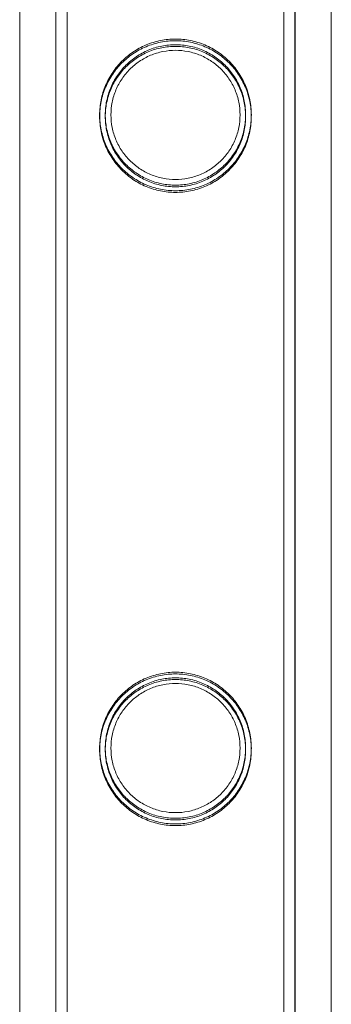
# Model space of a CAD drawing. Units: millimetres. Extents: x -24584 to 1416, y -29737 to -10737.
# Drawn here: x -20116 to -20060, y -17033 to -16859 of the extents above; entities that cross this region are included whole.
import ezdxf

# ---------------------------------------------------------------- set-up
doc = ezdxf.new("R2010")
doc.units = ezdxf.units.MM

# ---------------------------------------------------------------- blocks, each defined once
blk = doc.blocks.new('A$C24694B69')
at = {"color": 0, "linetype": 'Continuous', "lineweight": 0}
for p, q in [((-20115.64, -16571.27), (-20115.64, -18302.24)), ((-20060.37, -17484.88), (-20060.37, -16571.27)), ((-20109.21, -18183.56), (-20109.21, -16690.56)), ((-20109.2, -18183.26), (-20109.2, -16690.26)), ((-20107.21, -18183.56), (-20107.21, -16690.56)), ((-20107.2, -18183.26), (-20107.2, -16690.26)), ((-20068.81, -18183.56), (-20068.81, -16690.56)), ((-20068.8, -18183.26), (-20068.8, -16690.26)), ((-20066.81, -18183.56), (-20066.81, -16690.56)), ((-20066.8, -18183.26), (-20066.8, -16690.26))]:
    blk.add_line(p, q, dxfattribs=at)
for points, knots in [([(-20101.46, -16875.39), (-20101.46, -16874.95), (-20101.44, -16874.51), (-20101.35, -16873.62), (-20101.28, -16873.17), (-20101.02, -16871.86), (-20100.75, -16870.99), (-20100.06, -16869.35), (-20099.63, -16868.57), (-20098.65, -16867.13), (-20098.1, -16866.46), (-20096.94, -16865.3), (-20096.28, -16864.75), (-20094.84, -16863.77), (-20094.05, -16863.34), (-20092.4, -16862.65), (-20091.53, -16862.38), (-20089.77, -16862.03), (-20088.88, -16861.94), (-20087.14, -16861.94), (-20086.24, -16862.03), (-20084.48, -16862.38), (-20083.61, -16862.65), (-20081.96, -16863.34), (-20081.18, -16863.77), (-20079.73, -16864.75), (-20079.08, -16865.3), (-20077.91, -16866.46), (-20077.36, -16867.13), (-20076.38, -16868.57), (-20075.96, -16869.35), (-20075.27, -16870.99), (-20075, -16871.86), (-20074.73, -16873.17), (-20074.67, -16873.62), (-20074.58, -16874.51), (-20074.56, -16874.95), (-20074.56, -16875.83), (-20074.58, -16876.27), (-20074.67, -16877.16), (-20074.73, -16877.6), (-20075, -16878.92), (-20075.27, -16879.79), (-20075.96, -16881.43), (-20076.38, -16882.21), (-20077.36, -16883.65), (-20077.91, -16884.31), (-20079.08, -16885.48), (-20079.73, -16886.03), (-20081.18, -16887.01), (-20081.96, -16887.44), (-20083.61, -16888.13), (-20084.48, -16888.4), (-20086.24, -16888.75), (-20087.14, -16888.84), (-20088.88, -16888.84), (-20089.77, -16888.75), (-20091.53, -16888.4), (-20092.4, -16888.13), (-20094.05, -16887.44), (-20094.84, -16887.01), (-20096.28, -16886.03), (-20096.94, -16885.48), (-20098.1, -16884.31), (-20098.65, -16883.65), (-20099.63, -16882.21), (-20100.06, -16881.43), (-20100.75, -16879.79), (-20101.02, -16878.92), (-20101.28, -16877.6), (-20101.35, -16877.16), (-20101.44, -16876.27), (-20101.46, -16875.83), (-20101.46, -16875.39)], [0, 0, 0, 0, 1.319154, 1.319154, 2.638308, 2.638308, 5.276616, 5.276616, 7.914925, 7.914925, 10.553233, 10.553233, 13.168508, 13.168508, 15.783783, 15.783783, 18.399058, 18.399058, 21.014334, 21.014334, 23.629609, 23.629609, 26.244884, 26.244884, 28.860159, 28.860159, 31.475434, 31.475434, 34.113743, 34.113743, 36.752051, 36.752051, 39.390359, 39.390359, 40.709513, 40.709513, 42.028667, 42.028667, 43.347821, 43.347821, 44.666975, 44.666975, 47.305284, 47.305284, 49.943592, 49.943592, 52.5819, 52.5819, 55.197175, 55.197175, 57.81245, 57.81245, 60.427726, 60.427726, 63.043001, 63.043001, 65.658276, 65.658276, 68.273551, 68.273551, 70.888826, 70.888826, 73.504102, 73.504102, 76.14241, 76.14241, 78.780718, 78.780718, 81.419026, 81.419026, 82.73818, 82.73818, 84.057334, 84.057334, 84.057334, 84.057334]), ([(-20101.46, -16875.69), (-20101.46, -16875.25), (-20101.44, -16874.81), (-20101.35, -16873.92), (-20101.28, -16873.47), (-20101.02, -16872.16), (-20100.75, -16871.29), (-20100.06, -16869.65), (-20099.63, -16868.87), (-20098.65, -16867.43), (-20098.1, -16866.76), (-20096.94, -16865.6), (-20096.28, -16865.05), (-20094.84, -16864.07), (-20094.05, -16863.64), (-20092.4, -16862.95), (-20091.53, -16862.68), (-20089.77, -16862.33), (-20088.88, -16862.24), (-20087.14, -16862.24), (-20086.24, -16862.33), (-20084.48, -16862.68), (-20083.61, -16862.95), (-20081.96, -16863.64), (-20081.18, -16864.07), (-20079.73, -16865.05), (-20079.08, -16865.6), (-20077.91, -16866.76), (-20077.36, -16867.43), (-20076.38, -16868.87), (-20075.96, -16869.65), (-20075.27, -16871.29), (-20075, -16872.16), (-20074.73, -16873.47), (-20074.67, -16873.92), (-20074.58, -16874.81), (-20074.56, -16875.25), (-20074.56, -16876.13), (-20074.58, -16876.57), (-20074.67, -16877.46), (-20074.73, -16877.9), (-20075, -16879.22), (-20075.27, -16880.09), (-20075.96, -16881.73), (-20076.38, -16882.51), (-20077.36, -16883.95), (-20077.91, -16884.61), (-20079.08, -16885.78), (-20079.73, -16886.33), (-20081.18, -16887.31), (-20081.96, -16887.74), (-20083.61, -16888.43), (-20084.48, -16888.7), (-20086.24, -16889.05), (-20087.14, -16889.14), (-20088.88, -16889.14), (-20089.77, -16889.05), (-20091.53, -16888.7), (-20092.4, -16888.43), (-20094.05, -16887.74), (-20094.84, -16887.31), (-20096.28, -16886.33), (-20096.94, -16885.78), (-20098.1, -16884.61), (-20098.65, -16883.95), (-20099.63, -16882.51), (-20100.06, -16881.73), (-20100.75, -16880.09), (-20101.02, -16879.22), (-20101.28, -16877.9), (-20101.35, -16877.46), (-20101.44, -16876.57), (-20101.46, -16876.13), (-20101.46, -16875.69)], [0, 0, 0, 0, 1.319154, 1.319154, 2.638308, 2.638308, 5.276616, 5.276616, 7.914925, 7.914925, 10.553233, 10.553233, 13.168508, 13.168508, 15.783783, 15.783783, 18.399058, 18.399058, 21.014334, 21.014334, 23.629609, 23.629609, 26.244884, 26.244884, 28.860159, 28.860159, 31.475434, 31.475434, 34.113743, 34.113743, 36.752051, 36.752051, 39.390359, 39.390359, 40.709513, 40.709513, 42.028667, 42.028667, 43.347821, 43.347821, 44.666975, 44.666975, 47.305284, 47.305284, 49.943592, 49.943592, 52.5819, 52.5819, 55.197175, 55.197175, 57.81245, 57.81245, 60.427726, 60.427726, 63.043001, 63.043001, 65.658276, 65.658276, 68.273551, 68.273551, 70.888826, 70.888826, 73.504102, 73.504102, 76.14241, 76.14241, 78.780718, 78.780718, 81.419026, 81.419026, 82.73818, 82.73818, 84.057334, 84.057334, 84.057334, 84.057334]), ([(-20101.45, -16875.39), (-20101.45, -16874.95), (-20101.43, -16874.51), (-20101.34, -16873.62), (-20101.28, -16873.18), (-20101.01, -16871.86), (-20100.75, -16870.99), (-20100.05, -16869.35), (-20099.63, -16868.57), (-20098.65, -16867.13), (-20098.1, -16866.46), (-20096.93, -16865.3), (-20096.28, -16864.75), (-20094.83, -16863.77), (-20094.05, -16863.34), (-20092.4, -16862.65), (-20091.53, -16862.38), (-20089.77, -16862.03), (-20088.88, -16861.94), (-20087.13, -16861.94), (-20086.24, -16862.03), (-20084.48, -16862.38), (-20083.61, -16862.65), (-20081.96, -16863.34), (-20081.17, -16863.77), (-20079.73, -16864.75), (-20079.07, -16865.3), (-20077.91, -16866.46), (-20077.36, -16867.13), (-20076.38, -16868.57), (-20075.95, -16869.35), (-20075.26, -16870.99), (-20075, -16871.86), (-20074.73, -16873.18), (-20074.66, -16873.62), (-20074.58, -16874.51), (-20074.55, -16874.95), (-20074.55, -16875.83), (-20074.58, -16876.27), (-20074.66, -16877.16), (-20074.73, -16877.6), (-20075, -16878.92), (-20075.26, -16879.79), (-20075.95, -16881.43), (-20076.38, -16882.21), (-20077.36, -16883.65), (-20077.91, -16884.31), (-20079.07, -16885.48), (-20079.73, -16886.03), (-20081.17, -16887.01), (-20081.96, -16887.44), (-20083.61, -16888.13), (-20084.48, -16888.4), (-20086.24, -16888.75), (-20087.13, -16888.84), (-20088.88, -16888.84), (-20089.77, -16888.75), (-20091.53, -16888.4), (-20092.4, -16888.13), (-20094.05, -16887.44), (-20094.83, -16887.01), (-20096.28, -16886.03), (-20096.93, -16885.48), (-20098.1, -16884.31), (-20098.65, -16883.65), (-20099.63, -16882.21), (-20100.05, -16881.43), (-20100.75, -16879.79), (-20101.01, -16878.92), (-20101.28, -16877.6), (-20101.34, -16877.16), (-20101.43, -16876.27), (-20101.45, -16875.83), (-20101.45, -16875.39)], [0, 0, 0, 0, 1.318443, 1.318443, 2.636885, 2.636885, 5.27377, 5.27377, 7.910655, 7.910655, 10.54754, 10.54754, 13.161951, 13.161951, 15.776361, 15.776361, 18.390772, 18.390772, 21.005182, 21.005182, 23.619593, 23.619593, 26.234003, 26.234003, 28.848414, 28.848414, 31.462824, 31.462824, 34.099709, 34.099709, 36.736594, 36.736594, 39.37348, 39.37348, 40.691922, 40.691922, 42.010365, 42.010365, 43.328807, 43.328807, 44.64725, 44.64725, 47.284135, 47.284135, 49.92102, 49.92102, 52.557905, 52.557905, 55.172316, 55.172316, 57.786726, 57.786726, 60.401137, 60.401137, 63.015547, 63.015547, 65.629958, 65.629958, 68.244368, 68.244368, 70.858778, 70.858778, 73.473189, 73.473189, 76.110074, 76.110074, 78.746959, 78.746959, 81.383844, 81.383844, 82.702287, 82.702287, 84.020729, 84.020729, 84.020729, 84.020729]), ([(-20100.46, -16875.39), (-20100.46, -16875.79), (-20100.44, -16876.2), (-20100.36, -16877.02), (-20100.3, -16877.43), (-20100.05, -16878.65), (-20099.81, -16879.45), (-20099.17, -16880.97), (-20098.77, -16881.7), (-20097.86, -16883.04), (-20097.35, -16883.65), (-20096.27, -16884.73), (-20095.66, -16885.24), (-20094.32, -16886.15), (-20093.59, -16886.55), (-20092.06, -16887.19), (-20091.26, -16887.44), (-20089.63, -16887.76), (-20088.81, -16887.84), (-20087.2, -16887.84), (-20086.38, -16887.76), (-20084.75, -16887.44), (-20083.95, -16887.19), (-20082.42, -16886.55), (-20081.69, -16886.15), (-20080.36, -16885.24), (-20079.74, -16884.73), (-20078.66, -16883.65), (-20078.15, -16883.04), (-20077.24, -16881.7), (-20076.85, -16880.97), (-20076.21, -16879.45), (-20075.96, -16878.65), (-20075.72, -16877.43), (-20075.66, -16877.02), (-20075.58, -16876.2), (-20075.56, -16875.79), (-20075.56, -16874.99), (-20075.58, -16874.58), (-20075.66, -16873.76), (-20075.72, -16873.35), (-20075.96, -16872.13), (-20076.21, -16871.33), (-20076.85, -16869.81), (-20077.24, -16869.08), (-20078.15, -16867.74), (-20078.66, -16867.13), (-20079.74, -16866.05), (-20080.36, -16865.54), (-20081.69, -16864.63), (-20082.42, -16864.23), (-20083.95, -16863.59), (-20084.75, -16863.34), (-20086.38, -16863.02), (-20087.2, -16862.94), (-20088.81, -16862.94), (-20089.63, -16863.02), (-20091.26, -16863.34), (-20092.06, -16863.59), (-20093.59, -16864.23), (-20094.32, -16864.63), (-20095.66, -16865.54), (-20096.27, -16866.05), (-20097.35, -16867.13), (-20097.86, -16867.74), (-20098.77, -16869.08), (-20099.17, -16869.81), (-20099.81, -16871.33), (-20100.05, -16872.13), (-20100.3, -16873.35), (-20100.36, -16873.76), (-20100.44, -16874.58), (-20100.46, -16874.99), (-20100.46, -16875.39)], [0, 0, 0, 0, 1.211631, 1.211631, 2.423262, 2.423262, 4.846524, 4.846524, 7.269786, 7.269786, 9.693048, 9.693048, 12.101903, 12.101903, 14.510759, 14.510759, 16.919614, 16.919614, 19.32847, 19.32847, 21.737325, 21.737325, 24.14618, 24.14618, 26.555036, 26.555036, 28.963891, 28.963891, 31.387153, 31.387153, 33.810415, 33.810415, 36.233677, 36.233677, 37.445308, 37.445308, 38.656939, 38.656939, 39.86857, 39.86857, 41.080201, 41.080201, 43.503463, 43.503463, 45.926725, 45.926725, 48.349987, 48.349987, 50.758842, 50.758842, 53.167698, 53.167698, 55.576553, 55.576553, 57.985409, 57.985409, 60.394264, 60.394264, 62.803119, 62.803119, 65.211975, 65.211975, 67.62083, 67.62083, 70.044092, 70.044092, 72.467354, 72.467354, 74.890616, 74.890616, 76.102247, 76.102247, 77.313878, 77.313878, 77.313878, 77.313878]), ([(-20100.46, -16875.69), (-20100.46, -16876.09), (-20100.44, -16876.5), (-20100.36, -16877.32), (-20100.3, -16877.73), (-20100.05, -16878.95), (-20099.81, -16879.75), (-20099.17, -16881.27), (-20098.77, -16882), (-20097.86, -16883.34), (-20097.35, -16883.95), (-20096.27, -16885.03), (-20095.66, -16885.54), (-20094.32, -16886.45), (-20093.59, -16886.85), (-20092.06, -16887.49), (-20091.26, -16887.74), (-20089.63, -16888.06), (-20088.81, -16888.14), (-20087.2, -16888.14), (-20086.38, -16888.06), (-20084.75, -16887.74), (-20083.95, -16887.49), (-20082.42, -16886.85), (-20081.69, -16886.45), (-20080.36, -16885.54), (-20079.74, -16885.03), (-20078.66, -16883.95), (-20078.15, -16883.34), (-20077.24, -16882), (-20076.85, -16881.27), (-20076.21, -16879.75), (-20075.96, -16878.95), (-20075.72, -16877.73), (-20075.66, -16877.32), (-20075.58, -16876.5), (-20075.56, -16876.09), (-20075.56, -16875.29), (-20075.58, -16874.88), (-20075.66, -16874.06), (-20075.72, -16873.65), (-20075.96, -16872.43), (-20076.21, -16871.63), (-20076.85, -16870.11), (-20077.24, -16869.38), (-20078.15, -16868.04), (-20078.66, -16867.43), (-20079.74, -16866.35), (-20080.36, -16865.84), (-20081.69, -16864.93), (-20082.42, -16864.53), (-20083.95, -16863.89), (-20084.75, -16863.64), (-20086.38, -16863.32), (-20087.2, -16863.24), (-20088.81, -16863.24), (-20089.63, -16863.32), (-20091.26, -16863.64), (-20092.06, -16863.89), (-20093.59, -16864.53), (-20094.32, -16864.93), (-20095.66, -16865.84), (-20096.27, -16866.35), (-20097.35, -16867.43), (-20097.86, -16868.04), (-20098.77, -16869.38), (-20099.17, -16870.11), (-20099.81, -16871.63), (-20100.05, -16872.43), (-20100.3, -16873.65), (-20100.36, -16874.06), (-20100.44, -16874.88), (-20100.46, -16875.29), (-20100.46, -16875.69)], [0, 0, 0, 0, 1.211631, 1.211631, 2.423262, 2.423262, 4.846524, 4.846524, 7.269786, 7.269786, 9.693048, 9.693048, 12.101903, 12.101903, 14.510759, 14.510759, 16.919614, 16.919614, 19.32847, 19.32847, 21.737325, 21.737325, 24.14618, 24.14618, 26.555036, 26.555036, 28.963891, 28.963891, 31.387153, 31.387153, 33.810415, 33.810415, 36.233677, 36.233677, 37.445308, 37.445308, 38.656939, 38.656939, 39.86857, 39.86857, 41.080201, 41.080201, 43.503463, 43.503463, 45.926725, 45.926725, 48.349987, 48.349987, 50.758842, 50.758842, 53.167698, 53.167698, 55.576553, 55.576553, 57.985409, 57.985409, 60.394264, 60.394264, 62.803119, 62.803119, 65.211975, 65.211975, 67.62083, 67.62083, 70.044092, 70.044092, 72.467354, 72.467354, 74.890616, 74.890616, 76.102247, 76.102247, 77.313878, 77.313878, 77.313878, 77.313878]), ([(-20099.45, -16875.39), (-20099.45, -16876.13), (-20099.38, -16876.88), (-20099.08, -16878.38), (-20098.86, -16879.11), (-20098.27, -16880.52), (-20097.91, -16881.19), (-20097.07, -16882.42), (-20096.6, -16882.99), (-20095.6, -16883.98), (-20095.04, -16884.46), (-20093.8, -16885.29), (-20093.13, -16885.66), (-20091.73, -16886.24), (-20090.99, -16886.47), (-20089.49, -16886.77), (-20088.74, -16886.84), (-20087.27, -16886.84), (-20086.51, -16886.77), (-20085.02, -16886.47), (-20084.28, -16886.24), (-20082.88, -16885.66), (-20082.21, -16885.29), (-20080.97, -16884.46), (-20080.41, -16883.98), (-20079.41, -16882.99), (-20078.94, -16882.42), (-20078.1, -16881.19), (-20077.74, -16880.52), (-20077.15, -16879.11), (-20076.92, -16878.38), (-20076.63, -16876.88), (-20076.55, -16876.13), (-20076.55, -16874.65), (-20076.63, -16873.9), (-20076.92, -16872.4), (-20077.15, -16871.67), (-20077.74, -16870.26), (-20078.1, -16869.59), (-20078.94, -16868.36), (-20079.41, -16867.79), (-20080.41, -16866.79), (-20080.97, -16866.32), (-20082.21, -16865.49), (-20082.88, -16865.12), (-20084.28, -16864.53), (-20085.02, -16864.31), (-20086.51, -16864.01), (-20087.27, -16863.94), (-20088.74, -16863.94), (-20089.49, -16864.01), (-20090.99, -16864.31), (-20091.73, -16864.53), (-20093.13, -16865.12), (-20093.8, -16865.49), (-20095.04, -16866.32), (-20095.6, -16866.79), (-20096.6, -16867.79), (-20097.07, -16868.36), (-20097.91, -16869.59), (-20098.27, -16870.26), (-20098.86, -16871.67), (-20099.08, -16872.4), (-20099.38, -16873.9), (-20099.45, -16874.65), (-20099.45, -16875.39)], [0, 0, 0, 0, 2.21367, 2.21367, 4.427341, 4.427341, 6.641011, 6.641011, 8.854681, 8.854681, 11.059728, 11.059728, 13.264774, 13.264774, 15.46982, 15.46982, 17.674867, 17.674867, 19.879913, 19.879913, 22.084959, 22.084959, 24.290006, 24.290006, 26.495052, 26.495052, 28.708722, 28.708722, 30.922393, 30.922393, 33.136063, 33.136063, 35.349733, 35.349733, 37.563404, 37.563404, 39.777074, 39.777074, 41.990744, 41.990744, 44.204415, 44.204415, 46.409461, 46.409461, 48.614507, 48.614507, 50.819553, 50.819553, 53.0246, 53.0246, 55.229646, 55.229646, 57.434692, 57.434692, 59.639739, 59.639739, 61.844785, 61.844785, 64.058455, 64.058455, 66.272126, 66.272126, 68.485796, 68.485796, 70.699466, 70.699466, 70.699466, 70.699466]), ([(-20101.46, -16987.67), (-20101.46, -16987.23), (-20101.44, -16986.79), (-20101.35, -16985.9), (-20101.28, -16985.45), (-20101.02, -16984.14), (-20100.75, -16983.27), (-20100.06, -16981.63), (-20099.63, -16980.85), (-20098.65, -16979.41), (-20098.1, -16978.74), (-20096.94, -16977.58), (-20096.28, -16977.03), (-20094.84, -16976.05), (-20094.05, -16975.62), (-20092.4, -16974.93), (-20091.53, -16974.66), (-20089.77, -16974.31), (-20088.88, -16974.22), (-20087.14, -16974.22), (-20086.24, -16974.31), (-20084.48, -16974.66), (-20083.61, -16974.93), (-20081.96, -16975.62), (-20081.18, -16976.05), (-20079.73, -16977.03), (-20079.08, -16977.58), (-20077.91, -16978.74), (-20077.36, -16979.41), (-20076.38, -16980.85), (-20075.96, -16981.63), (-20075.27, -16983.27), (-20075, -16984.14), (-20074.73, -16985.45), (-20074.67, -16985.9), (-20074.58, -16986.79), (-20074.56, -16987.23), (-20074.56, -16988.11), (-20074.58, -16988.55), (-20074.67, -16989.44), (-20074.73, -16989.88), (-20075, -16991.2), (-20075.27, -16992.07), (-20075.96, -16993.71), (-20076.38, -16994.49), (-20077.36, -16995.93), (-20077.91, -16996.59), (-20079.08, -16997.76), (-20079.73, -16998.31), (-20081.18, -16999.29), (-20081.96, -16999.72), (-20083.61, -17000.41), (-20084.48, -17000.68), (-20086.24, -17001.03), (-20087.14, -17001.12), (-20088.88, -17001.12), (-20089.77, -17001.03), (-20091.53, -17000.68), (-20092.4, -17000.41), (-20094.05, -16999.72), (-20094.84, -16999.29), (-20096.28, -16998.31), (-20096.94, -16997.76), (-20098.1, -16996.59), (-20098.65, -16995.93), (-20099.63, -16994.49), (-20100.06, -16993.71), (-20100.75, -16992.07), (-20101.02, -16991.2), (-20101.28, -16989.88), (-20101.35, -16989.44), (-20101.44, -16988.55), (-20101.46, -16988.11), (-20101.46, -16987.67)], [0, 0, 0, 0, 1.319154, 1.319154, 2.638308, 2.638308, 5.276616, 5.276616, 7.914925, 7.914925, 10.553233, 10.553233, 13.168508, 13.168508, 15.783783, 15.783783, 18.399058, 18.399058, 21.014334, 21.014334, 23.629609, 23.629609, 26.244884, 26.244884, 28.860159, 28.860159, 31.475434, 31.475434, 34.113743, 34.113743, 36.752051, 36.752051, 39.390359, 39.390359, 40.709513, 40.709513, 42.028667, 42.028667, 43.347821, 43.347821, 44.666975, 44.666975, 47.305284, 47.305284, 49.943592, 49.943592, 52.5819, 52.5819, 55.197175, 55.197175, 57.81245, 57.81245, 60.427726, 60.427726, 63.043001, 63.043001, 65.658276, 65.658276, 68.273551, 68.273551, 70.888826, 70.888826, 73.504102, 73.504102, 76.14241, 76.14241, 78.780718, 78.780718, 81.419026, 81.419026, 82.73818, 82.73818, 84.057334, 84.057334, 84.057334, 84.057334]), ([(-20101.45, -16987.67), (-20101.45, -16987.23), (-20101.43, -16986.79), (-20101.34, -16985.9), (-20101.28, -16985.46), (-20101.01, -16984.14), (-20100.75, -16983.27), (-20100.05, -16981.63), (-20099.63, -16980.85), (-20098.65, -16979.41), (-20098.1, -16978.74), (-20096.93, -16977.58), (-20096.28, -16977.03), (-20094.83, -16976.05), (-20094.05, -16975.62), (-20092.4, -16974.93), (-20091.53, -16974.66), (-20089.77, -16974.31), (-20088.88, -16974.22), (-20087.13, -16974.22), (-20086.24, -16974.31), (-20084.48, -16974.66), (-20083.61, -16974.93), (-20081.96, -16975.62), (-20081.17, -16976.05), (-20079.73, -16977.03), (-20079.07, -16977.58), (-20077.91, -16978.74), (-20077.36, -16979.41), (-20076.38, -16980.85), (-20075.95, -16981.63), (-20075.26, -16983.27), (-20075, -16984.14), (-20074.73, -16985.46), (-20074.66, -16985.9), (-20074.58, -16986.79), (-20074.55, -16987.23), (-20074.55, -16988.11), (-20074.58, -16988.55), (-20074.66, -16989.44), (-20074.73, -16989.88), (-20075, -16991.2), (-20075.26, -16992.07), (-20075.95, -16993.71), (-20076.38, -16994.49), (-20077.36, -16995.93), (-20077.91, -16996.59), (-20079.07, -16997.76), (-20079.73, -16998.31), (-20081.17, -16999.29), (-20081.96, -16999.72), (-20083.61, -17000.41), (-20084.48, -17000.68), (-20086.24, -17001.03), (-20087.13, -17001.12), (-20088.88, -17001.12), (-20089.77, -17001.03), (-20091.53, -17000.68), (-20092.4, -17000.41), (-20094.05, -16999.72), (-20094.83, -16999.29), (-20096.28, -16998.31), (-20096.93, -16997.76), (-20098.1, -16996.59), (-20098.65, -16995.93), (-20099.63, -16994.49), (-20100.05, -16993.71), (-20100.75, -16992.07), (-20101.01, -16991.2), (-20101.28, -16989.88), (-20101.34, -16989.44), (-20101.43, -16988.55), (-20101.45, -16988.11), (-20101.45, -16987.67)], [0, 0, 0, 0, 1.318443, 1.318443, 2.636885, 2.636885, 5.27377, 5.27377, 7.910655, 7.910655, 10.54754, 10.54754, 13.161951, 13.161951, 15.776361, 15.776361, 18.390772, 18.390772, 21.005182, 21.005182, 23.619593, 23.619593, 26.234003, 26.234003, 28.848414, 28.848414, 31.462824, 31.462824, 34.099709, 34.099709, 36.736594, 36.736594, 39.37348, 39.37348, 40.691922, 40.691922, 42.010365, 42.010365, 43.328807, 43.328807, 44.64725, 44.64725, 47.284135, 47.284135, 49.92102, 49.92102, 52.557905, 52.557905, 55.172316, 55.172316, 57.786726, 57.786726, 60.401137, 60.401137, 63.015547, 63.015547, 65.629958, 65.629958, 68.244368, 68.244368, 70.858778, 70.858778, 73.473189, 73.473189, 76.110074, 76.110074, 78.746959, 78.746959, 81.383844, 81.383844, 82.702287, 82.702287, 84.020729, 84.020729, 84.020729, 84.020729]), ([(-20101.46, -16987.97), (-20101.46, -16987.53), (-20101.44, -16987.09), (-20101.35, -16986.2), (-20101.28, -16985.75), (-20101.02, -16984.44), (-20100.75, -16983.57), (-20100.06, -16981.93), (-20099.63, -16981.15), (-20098.65, -16979.71), (-20098.1, -16979.04), (-20096.94, -16977.88), (-20096.28, -16977.33), (-20094.84, -16976.35), (-20094.05, -16975.92), (-20092.4, -16975.23), (-20091.53, -16974.96), (-20089.77, -16974.61), (-20088.88, -16974.52), (-20087.14, -16974.52), (-20086.24, -16974.61), (-20084.48, -16974.96), (-20083.61, -16975.23), (-20081.96, -16975.92), (-20081.18, -16976.35), (-20079.73, -16977.33), (-20079.08, -16977.88), (-20077.91, -16979.04), (-20077.36, -16979.71), (-20076.38, -16981.15), (-20075.96, -16981.93), (-20075.27, -16983.57), (-20075, -16984.44), (-20074.73, -16985.75), (-20074.67, -16986.2), (-20074.58, -16987.09), (-20074.56, -16987.53), (-20074.56, -16988.41), (-20074.58, -16988.85), (-20074.67, -16989.74), (-20074.73, -16990.18), (-20075, -16991.5), (-20075.27, -16992.37), (-20075.96, -16994.01), (-20076.38, -16994.79), (-20077.36, -16996.23), (-20077.91, -16996.89), (-20079.08, -16998.06), (-20079.73, -16998.61), (-20081.18, -16999.59), (-20081.96, -17000.02), (-20083.61, -17000.71), (-20084.48, -17000.98), (-20086.24, -17001.33), (-20087.14, -17001.42), (-20088.88, -17001.42), (-20089.77, -17001.33), (-20091.53, -17000.98), (-20092.4, -17000.71), (-20094.05, -17000.02), (-20094.84, -16999.59), (-20096.28, -16998.61), (-20096.94, -16998.06), (-20098.1, -16996.89), (-20098.65, -16996.23), (-20099.63, -16994.79), (-20100.06, -16994.01), (-20100.75, -16992.37), (-20101.02, -16991.5), (-20101.28, -16990.18), (-20101.35, -16989.74), (-20101.44, -16988.85), (-20101.46, -16988.41), (-20101.46, -16987.97)], [0, 0, 0, 0, 1.319154, 1.319154, 2.638308, 2.638308, 5.276616, 5.276616, 7.914925, 7.914925, 10.553233, 10.553233, 13.168508, 13.168508, 15.783783, 15.783783, 18.399058, 18.399058, 21.014334, 21.014334, 23.629609, 23.629609, 26.244884, 26.244884, 28.860159, 28.860159, 31.475434, 31.475434, 34.113743, 34.113743, 36.752051, 36.752051, 39.390359, 39.390359, 40.709513, 40.709513, 42.028667, 42.028667, 43.347821, 43.347821, 44.666975, 44.666975, 47.305284, 47.305284, 49.943592, 49.943592, 52.5819, 52.5819, 55.197175, 55.197175, 57.81245, 57.81245, 60.427726, 60.427726, 63.043001, 63.043001, 65.658276, 65.658276, 68.273551, 68.273551, 70.888826, 70.888826, 73.504102, 73.504102, 76.14241, 76.14241, 78.780718, 78.780718, 81.419026, 81.419026, 82.73818, 82.73818, 84.057334, 84.057334, 84.057334, 84.057334]), ([(-20100.46, -16987.67), (-20100.46, -16988.07), (-20100.44, -16988.48), (-20100.36, -16989.3), (-20100.3, -16989.71), (-20100.05, -16990.93), (-20099.81, -16991.73), (-20099.17, -16993.25), (-20098.77, -16993.98), (-20097.86, -16995.32), (-20097.35, -16995.93), (-20096.27, -16997.01), (-20095.66, -16997.52), (-20094.32, -16998.43), (-20093.59, -16998.83), (-20092.06, -16999.47), (-20091.26, -16999.72), (-20089.63, -17000.04), (-20088.81, -17000.12), (-20087.2, -17000.12), (-20086.38, -17000.04), (-20084.75, -16999.72), (-20083.95, -16999.47), (-20082.42, -16998.83), (-20081.69, -16998.43), (-20080.36, -16997.52), (-20079.74, -16997.01), (-20078.66, -16995.93), (-20078.15, -16995.32), (-20077.24, -16993.98), (-20076.85, -16993.25), (-20076.21, -16991.73), (-20075.96, -16990.93), (-20075.72, -16989.71), (-20075.66, -16989.3), (-20075.58, -16988.48), (-20075.56, -16988.07), (-20075.56, -16987.27), (-20075.58, -16986.86), (-20075.66, -16986.04), (-20075.72, -16985.63), (-20075.96, -16984.41), (-20076.21, -16983.61), (-20076.85, -16982.09), (-20077.24, -16981.36), (-20078.15, -16980.02), (-20078.66, -16979.41), (-20079.74, -16978.33), (-20080.36, -16977.82), (-20081.69, -16976.91), (-20082.42, -16976.51), (-20083.95, -16975.87), (-20084.75, -16975.62), (-20086.38, -16975.3), (-20087.2, -16975.22), (-20088.81, -16975.22), (-20089.63, -16975.3), (-20091.26, -16975.62), (-20092.06, -16975.87), (-20093.59, -16976.51), (-20094.32, -16976.91), (-20095.66, -16977.82), (-20096.27, -16978.33), (-20097.35, -16979.41), (-20097.86, -16980.02), (-20098.77, -16981.36), (-20099.17, -16982.09), (-20099.81, -16983.61), (-20100.05, -16984.41), (-20100.3, -16985.63), (-20100.36, -16986.04), (-20100.44, -16986.86), (-20100.46, -16987.27), (-20100.46, -16987.67)], [0, 0, 0, 0, 1.211631, 1.211631, 2.423262, 2.423262, 4.846524, 4.846524, 7.269786, 7.269786, 9.693048, 9.693048, 12.101903, 12.101903, 14.510759, 14.510759, 16.919614, 16.919614, 19.32847, 19.32847, 21.737325, 21.737325, 24.14618, 24.14618, 26.555036, 26.555036, 28.963891, 28.963891, 31.387153, 31.387153, 33.810415, 33.810415, 36.233677, 36.233677, 37.445308, 37.445308, 38.656939, 38.656939, 39.86857, 39.86857, 41.080201, 41.080201, 43.503463, 43.503463, 45.926725, 45.926725, 48.349987, 48.349987, 50.758842, 50.758842, 53.167698, 53.167698, 55.576553, 55.576553, 57.985409, 57.985409, 60.394264, 60.394264, 62.803119, 62.803119, 65.211975, 65.211975, 67.62083, 67.62083, 70.044092, 70.044092, 72.467354, 72.467354, 74.890616, 74.890616, 76.102247, 76.102247, 77.313878, 77.313878, 77.313878, 77.313878]), ([(-20100.46, -16987.97), (-20100.46, -16988.37), (-20100.44, -16988.78), (-20100.36, -16989.6), (-20100.3, -16990.01), (-20100.05, -16991.23), (-20099.81, -16992.03), (-20099.17, -16993.55), (-20098.77, -16994.28), (-20097.86, -16995.62), (-20097.35, -16996.23), (-20096.27, -16997.31), (-20095.66, -16997.82), (-20094.32, -16998.73), (-20093.59, -16999.13), (-20092.06, -16999.77), (-20091.26, -17000.02), (-20089.63, -17000.34), (-20088.81, -17000.42), (-20087.2, -17000.42), (-20086.38, -17000.34), (-20084.75, -17000.02), (-20083.95, -16999.77), (-20082.42, -16999.13), (-20081.69, -16998.73), (-20080.36, -16997.82), (-20079.74, -16997.31), (-20078.66, -16996.23), (-20078.15, -16995.62), (-20077.24, -16994.28), (-20076.85, -16993.55), (-20076.21, -16992.03), (-20075.96, -16991.23), (-20075.72, -16990.01), (-20075.66, -16989.6), (-20075.58, -16988.78), (-20075.56, -16988.37), (-20075.56, -16987.57), (-20075.58, -16987.16), (-20075.66, -16986.34), (-20075.72, -16985.93), (-20075.96, -16984.71), (-20076.21, -16983.91), (-20076.85, -16982.39), (-20077.24, -16981.66), (-20078.15, -16980.32), (-20078.66, -16979.71), (-20079.74, -16978.63), (-20080.36, -16978.12), (-20081.69, -16977.21), (-20082.42, -16976.81), (-20083.95, -16976.17), (-20084.75, -16975.92), (-20086.38, -16975.6), (-20087.2, -16975.52), (-20088.81, -16975.52), (-20089.63, -16975.6), (-20091.26, -16975.92), (-20092.06, -16976.17), (-20093.59, -16976.81), (-20094.32, -16977.21), (-20095.66, -16978.12), (-20096.27, -16978.63), (-20097.35, -16979.71), (-20097.86, -16980.32), (-20098.77, -16981.66), (-20099.17, -16982.39), (-20099.81, -16983.91), (-20100.05, -16984.71), (-20100.3, -16985.93), (-20100.36, -16986.34), (-20100.44, -16987.16), (-20100.46, -16987.57), (-20100.46, -16987.97)], [0, 0, 0, 0, 1.211631, 1.211631, 2.423262, 2.423262, 4.846524, 4.846524, 7.269786, 7.269786, 9.693048, 9.693048, 12.101903, 12.101903, 14.510759, 14.510759, 16.919614, 16.919614, 19.32847, 19.32847, 21.737325, 21.737325, 24.14618, 24.14618, 26.555036, 26.555036, 28.963891, 28.963891, 31.387153, 31.387153, 33.810415, 33.810415, 36.233677, 36.233677, 37.445308, 37.445308, 38.656939, 38.656939, 39.86857, 39.86857, 41.080201, 41.080201, 43.503463, 43.503463, 45.926725, 45.926725, 48.349987, 48.349987, 50.758842, 50.758842, 53.167698, 53.167698, 55.576553, 55.576553, 57.985409, 57.985409, 60.394264, 60.394264, 62.803119, 62.803119, 65.211975, 65.211975, 67.62083, 67.62083, 70.044092, 70.044092, 72.467354, 72.467354, 74.890616, 74.890616, 76.102247, 76.102247, 77.313878, 77.313878, 77.313878, 77.313878]), ([(-20099.45, -16987.67), (-20099.45, -16988.41), (-20099.38, -16989.16), (-20099.08, -16990.66), (-20098.86, -16991.39), (-20098.27, -16992.8), (-20097.91, -16993.47), (-20097.07, -16994.7), (-20096.6, -16995.27), (-20095.6, -16996.26), (-20095.04, -16996.74), (-20093.8, -16997.57), (-20093.13, -16997.94), (-20091.73, -16998.52), (-20090.99, -16998.75), (-20089.49, -16999.05), (-20088.74, -16999.12), (-20087.27, -16999.12), (-20086.51, -16999.05), (-20085.02, -16998.75), (-20084.28, -16998.52), (-20082.88, -16997.94), (-20082.21, -16997.57), (-20080.97, -16996.74), (-20080.41, -16996.26), (-20079.41, -16995.27), (-20078.94, -16994.7), (-20078.1, -16993.47), (-20077.74, -16992.8), (-20077.15, -16991.39), (-20076.92, -16990.66), (-20076.63, -16989.16), (-20076.55, -16988.41), (-20076.55, -16986.93), (-20076.63, -16986.18), (-20076.92, -16984.68), (-20077.15, -16983.95), (-20077.74, -16982.54), (-20078.1, -16981.87), (-20078.94, -16980.64), (-20079.41, -16980.07), (-20080.41, -16979.07), (-20080.97, -16978.6), (-20082.21, -16977.77), (-20082.88, -16977.4), (-20084.28, -16976.81), (-20085.02, -16976.59), (-20086.51, -16976.29), (-20087.27, -16976.22), (-20088.74, -16976.22), (-20089.49, -16976.29), (-20090.99, -16976.59), (-20091.73, -16976.81), (-20093.13, -16977.4), (-20093.8, -16977.77), (-20095.04, -16978.6), (-20095.6, -16979.07), (-20096.6, -16980.07), (-20097.07, -16980.64), (-20097.91, -16981.87), (-20098.27, -16982.54), (-20098.86, -16983.95), (-20099.08, -16984.68), (-20099.38, -16986.18), (-20099.45, -16986.93), (-20099.45, -16987.67)], [0, 0, 0, 0, 2.21367, 2.21367, 4.427341, 4.427341, 6.641011, 6.641011, 8.854681, 8.854681, 11.059728, 11.059728, 13.264774, 13.264774, 15.46982, 15.46982, 17.674867, 17.674867, 19.879913, 19.879913, 22.084959, 22.084959, 24.290006, 24.290006, 26.495052, 26.495052, 28.708722, 28.708722, 30.922393, 30.922393, 33.136063, 33.136063, 35.349733, 35.349733, 37.563404, 37.563404, 39.777074, 39.777074, 41.990744, 41.990744, 44.204415, 44.204415, 46.409461, 46.409461, 48.614507, 48.614507, 50.819553, 50.819553, 53.0246, 53.0246, 55.229646, 55.229646, 57.434692, 57.434692, 59.639739, 59.639739, 61.844785, 61.844785, 64.058455, 64.058455, 66.272126, 66.272126, 68.485796, 68.485796, 70.699466, 70.699466, 70.699466, 70.699466])]:
    blk.add_open_spline(points, degree=3, knots=knots, dxfattribs=at)

msp = doc.modelspace()

# ---------------------------------------------------------------- block references
msp.add_blockref('A$C24694B69', (0, 0))

doc.saveas('drawing.dxf')
